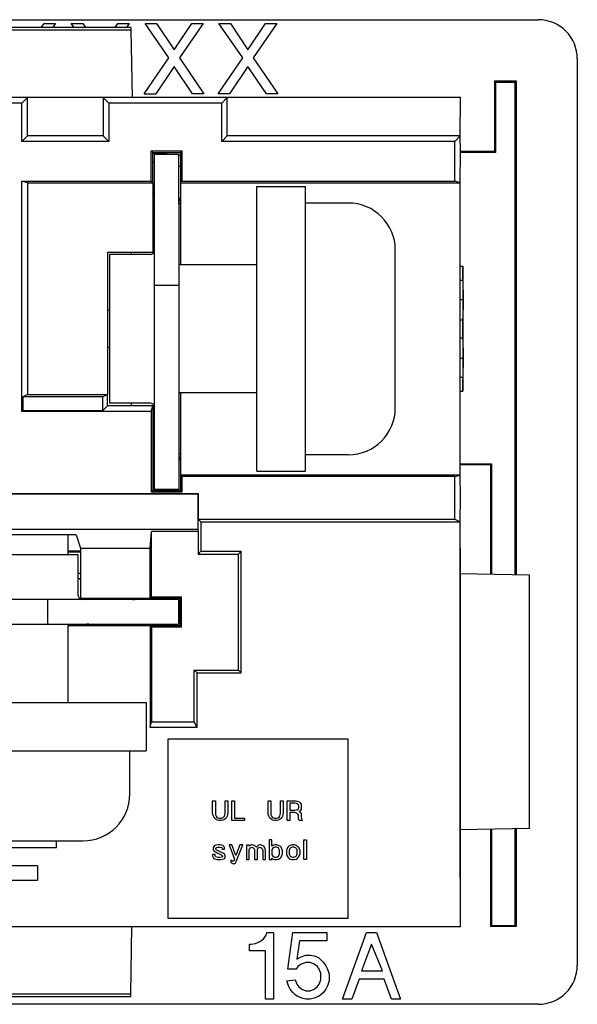
# Model space of a CAD drawing. Units: inches. Extents: x 50 to 465, y -329 to -9.
# Drawn here: x 313 to 331, y -245 to -213 of the extents above; entities that cross this region are included whole.
import ezdxf

# ---------------------------------------------------------------- set-up
doc = ezdxf.new("R2010")
doc.units = ezdxf.units.IN

# ---------------------------------------------------------------- blocks, each defined once
blk = doc.blocks.new('55060110_R6_NEMA_5-15_Face-Plate_Family_3-1-13__126', base_point=(293.83, -245.451))
at = {"color": 7, "linetype": 'Continuous'}
for p, q in [((295.098, -213.46), (329.835, -213.46)), ((313.676, -213.716), (313.767, -213.58)), ((313.767, -213.58), (314.138, -213.58)), ((314.138, -213.58), (314.044, -213.716)), ((314.653, -213.58), (315.024, -213.58)), ((314.747, -213.716), (314.653, -213.58)), ((315.024, -213.58), (315.115, -213.716)), ((316.076, -213.716), (316.167, -213.58)), ((316.167, -213.58), (316.538, -213.58)), ((316.538, -213.58), (316.444, -213.716)), ((317.824, -214.695), (317.053, -213.58)), ((317.053, -213.58), (317.424, -213.58)), ((317.424, -213.58), (317.996, -214.438)), ((317.996, -214.438), (318.567, -213.58)), ((318.939, -213.58), (318.167, -214.695)), ((318.567, -213.58), (318.939, -213.58)), ((319.453, -213.58), (319.825, -213.58)), ((320.225, -214.695), (319.453, -213.58)), ((319.825, -213.58), (320.396, -214.438)), ((320.396, -214.438), (320.968, -213.58)), ((321.339, -213.58), (320.568, -214.695)), ((320.968, -213.58), (321.339, -213.58)), ((317.024, -215.866), (317.824, -214.695)), ((318.167, -214.695), (318.967, -215.866)), ((319.425, -215.866), (320.225, -214.695)), ((320.568, -214.695), (321.368, -215.866)), ((331.103, -214.728), (331.103, -244.182)), ((317.996, -214.981), (317.396, -215.866)), ((318.596, -215.866), (317.996, -214.981)), ((320.396, -214.981), (319.796, -215.866)), ((320.996, -215.866), (320.396, -214.981)), ((328.41, -215.452), (329.111, -215.452)), ((328.41, -215.452), (328.41, -217.738)), ((328.443, -215.485), (328.41, -215.452)), ((328.443, -215.485), (328.443, -217.771)), ((328.443, -215.485), (329.078, -215.485)), ((329.111, -215.452), (329.078, -215.485)), ((329.078, -231.495), (329.078, -215.485)), ((329.111, -215.452), (329.111, -231.495)), ((317.024, -215.866), (317.396, -215.866)), ((318.967, -215.866), (318.596, -215.866)), ((319.796, -215.866), (319.425, -215.866)), ((321.368, -215.866), (320.996, -215.866)), ((313.229, -215.993), (311.705, -215.993)), ((315.692, -215.993), (313.229, -215.993)), ((316.627, -215.992), (315.692, -215.993)), ((319.725, -215.993), (316.627, -215.992)), ((327.301, -215.992), (319.725, -215.993)), ((327.3, -217.232), (327.301, -215.992)), ((327.301, -217.738), (327.3, -217.232)), ((317.299, -217.771), (318.201, -217.771)), ((317.299, -217.794), (317.713, -217.794)), ((317.713, -217.829), (317.713, -217.794)), ((317.713, -217.794), (317.781, -217.829)), ((328.443, -217.771), (327.3, -217.771)), ((328.41, -217.738), (327.301, -217.738)), ((328.443, -217.771), (328.41, -217.738)), ((318.201, -217.869), (318.15, -217.869)), ((315.826, -222.887), (315.896, -222.887)), ((315.896, -224.112), (315.826, -224.112)), ((317.299, -227.823), (317.35, -227.823)), ((317.35, -227.89), (317.299, -227.89)), ((327.3, -227.887), (328.316, -227.887)), ((328.283, -227.92), (327.3, -227.92)), ((328.283, -227.92), (328.316, -227.887)), ((328.283, -227.92), (328.283, -231.481)), ((328.316, -227.887), (328.316, -231.482)), ((327.3, -229.779), (327.301, -228.953)), ((327.301, -231.464), (327.3, -229.779)), ((314.549, -230.719), (314.956, -230.719)), ((314.549, -230.755), (314.956, -230.755)), ((327.301, -239.784), (327.301, -231.464)), ((327.301, -242.919), (327.301, -239.784)), ((328.283, -239.767), (328.283, -242.919)), ((328.316, -239.766), (328.316, -242.885)), ((329.078, -242.885), (329.078, -239.753)), ((329.111, -239.752), (329.111, -242.919)), ((308.307, -242.919), (316.626, -242.919)), ((316.626, -242.919), (327.301, -242.919)), ((320.988, -243.202), (321.015, -243.121)), ((321.015, -243.121), (321.231, -243.121)), ((321.231, -243.121), (321.231, -245.28)), ((321.69, -244.308), (321.852, -243.121)), ((321.852, -243.121), (322.958, -243.121)), ((322.958, -243.121), (322.958, -243.391)), ((323.471, -245.28), (324.253, -243.121)), ((324.253, -243.121), (324.577, -243.121)), ((324.577, -243.121), (325.36, -245.28)), ((328.316, -242.885), (328.283, -242.919)), ((329.111, -242.919), (328.283, -242.919)), ((328.316, -242.885), (329.078, -242.885)), ((329.078, -242.885), (329.111, -242.919)), ((320.637, -243.471), (320.718, -243.444)), ((320.718, -243.444), (320.826, -243.391)), ((320.826, -243.391), (320.907, -243.31)), ((320.907, -243.31), (320.988, -243.202)), ((322.067, -243.391), (321.987, -243.984)), ((322.958, -243.391), (322.067, -243.391)), ((320.448, -243.714), (320.448, -243.498)), ((320.448, -243.498), (320.502, -243.498)), ((320.961, -243.714), (320.448, -243.714)), ((320.502, -243.498), (320.637, -243.471)), ((320.961, -245.28), (320.961, -243.714)), ((324.415, -243.498), (324.092, -244.362)), ((324.766, -244.362), (324.415, -243.498)), ((321.987, -243.984), (322.121, -243.903)), ((322.121, -243.903), (322.283, -243.849)), ((322.283, -243.849), (322.418, -243.849)), ((322.418, -243.849), (322.553, -243.876)), ((322.553, -243.876), (322.688, -243.93)), ((322.688, -243.93), (322.85, -244.092)), ((321.96, -244.308), (321.69, -244.308)), ((322.014, -244.227), (321.96, -244.308)), ((322.121, -244.146), (322.014, -244.227)), ((322.283, -244.092), (322.121, -244.146)), ((322.418, -244.092), (322.283, -244.092)), ((322.553, -244.146), (322.418, -244.092)), ((322.661, -244.227), (322.553, -244.146)), ((322.715, -244.308), (322.661, -244.227)), ((322.769, -244.443), (322.715, -244.308)), ((322.85, -244.092), (322.931, -244.2)), ((322.931, -244.2), (322.985, -244.308)), ((322.985, -244.308), (323.039, -244.47)), ((324.092, -244.362), (324.766, -244.362)), ((321.663, -244.686), (321.933, -244.659)), ((321.717, -244.848), (321.663, -244.686)), ((321.933, -244.659), (321.987, -244.794)), ((322.715, -244.794), (322.769, -244.659)), ((322.769, -244.659), (322.769, -244.443)), ((323.039, -244.686), (322.985, -244.848)), ((323.039, -244.47), (323.039, -244.686)), ((324.011, -244.632), (323.768, -245.28)), ((324.82, -244.632), (324.011, -244.632)), ((325.063, -245.28), (324.82, -244.632)), ((321.771, -244.956), (321.717, -244.848)), ((321.852, -245.064), (321.771, -244.956)), ((321.987, -244.794), (322.041, -244.875)), ((322.041, -244.875), (322.148, -244.956)), ((322.148, -244.956), (322.283, -245.01)), ((322.283, -245.01), (322.418, -245.01)), ((322.418, -245.01), (322.553, -244.956)), ((322.553, -244.956), (322.661, -244.875)), ((322.661, -244.875), (322.715, -244.794)), ((322.931, -244.956), (322.85, -245.064)), ((322.985, -244.848), (322.931, -244.956)), ((321.231, -245.28), (320.961, -245.28)), ((321.933, -245.145), (321.852, -245.064)), ((322.014, -245.199), (321.933, -245.145)), ((322.148, -245.253), (322.014, -245.199)), ((322.283, -245.28), (322.148, -245.253)), ((322.418, -245.28), (322.283, -245.28)), ((322.553, -245.253), (322.418, -245.28)), ((322.688, -245.199), (322.553, -245.253)), ((322.769, -245.145), (322.688, -245.199)), ((322.85, -245.064), (322.769, -245.145)), ((323.768, -245.28), (323.471, -245.28)), ((325.36, -245.28), (325.063, -245.28)), ((329.835, -245.451), (295.098, -245.451))]:
    blk.add_line(p, q, dxfattribs=at)
for centre, radius, start, end in [((329.835, -214.728), 1.268, -0.0022, 90.0242), ((312.467, -235.393), 4.638, 57.542, 58.6507), ((312.467, -235.393), 4.489, 56.3244, 57.4852), ((312.467, -235.393), 4.489, 43.6052, 44.349), ((312.467, -235.393), 4.674, 41.4884, 42.1784), ((312.467, -235.393), 4.674, 28.5879, 29.4243), ((329.835, -244.183), 1.268, -90.0248, 0.0248)]:
    blk.add_arc(centre, radius, start, end, dxfattribs=at)
blk = doc.blocks.new('55060160-R6_NEMA_Socket-Body_Family_2-8-11__127', base_point=(295.379, -245.194))
at = {"color": 7, "linetype": 'Continuous'}
for p, q in [((308.345, -213.787), (316.588, -213.787)), ((316.587, -213.716), (308.346, -213.716)), ((316.587, -213.716), (316.588, -213.787)), ((316.588, -213.787), (316.627, -215.992)), ((313.229, -215.993), (311.705, -215.993)), ((313.047, -216.175), (311.886, -216.175)), ((313.047, -216.175), (313.229, -215.993)), ((313.047, -217.413), (313.047, -216.175)), ((315.692, -215.993), (313.229, -215.993)), ((313.229, -217.232), (313.229, -215.993)), ((316.627, -215.992), (315.692, -215.993)), ((315.692, -215.993), (315.692, -217.232)), ((315.692, -215.993), (315.874, -216.175)), ((315.874, -216.175), (315.874, -217.413)), ((319.543, -216.175), (315.874, -216.175)), ((319.725, -215.993), (316.627, -215.992)), ((319.543, -216.175), (319.725, -215.993)), ((319.543, -217.413), (319.543, -216.175)), ((327.301, -215.992), (319.725, -215.993)), ((319.725, -217.232), (319.725, -215.993)), ((327.3, -217.232), (327.301, -215.992)), ((313.047, -217.413), (313.229, -217.232)), ((315.874, -217.413), (313.047, -217.413)), ((315.692, -217.232), (313.229, -217.232)), ((315.874, -217.413), (315.692, -217.232)), ((319.725, -217.232), (319.543, -217.413)), ((327.118, -217.413), (319.543, -217.413)), ((327.3, -217.232), (319.725, -217.232)), ((327.3, -217.232), (327.118, -217.413)), ((327.118, -218.71), (327.118, -217.413)), ((327.301, -217.738), (327.3, -217.232)), ((317.253, -217.726), (318.246, -217.726)), ((317.253, -218.71), (317.253, -217.726)), ((317.299, -217.771), (317.253, -217.726)), ((317.299, -217.771), (318.201, -217.771)), ((317.299, -218.756), (317.299, -217.771)), ((318.201, -217.771), (318.246, -217.726)), ((318.201, -217.771), (318.201, -218.756)), ((318.246, -217.726), (318.246, -218.71)), ((327.3, -218.756), (327.301, -217.738)), ((313.047, -226.189), (313.047, -218.71)), ((313.229, -218.756), (313.047, -218.71)), ((313.047, -218.71), (317.253, -218.71)), ((313.229, -218.756), (313.229, -225.639)), ((313.229, -218.756), (317.299, -218.756)), ((317.253, -218.71), (317.299, -218.756)), ((317.299, -218.756), (317.299, -221.016)), ((318.201, -218.756), (318.246, -218.71)), ((318.201, -218.756), (327.3, -218.756)), ((318.201, -218.756), (318.201, -221.423)), ((318.246, -218.71), (327.118, -218.71)), ((327.3, -218.756), (327.118, -218.71)), ((327.3, -228.255), (327.3, -218.756)), ((315.826, -221.016), (315.826, -225.639)), ((315.826, -221.016), (317.299, -221.016)), ((327.3, -221.472), (327.377, -221.472)), ((327.377, -221.472), (327.377, -221.928)), ((327.391, -222.301), (327.377, -221.472)), ((327.3, -221.928), (327.377, -221.928)), ((327.377, -221.928), (327.388, -222.549)), ((327.391, -222.798), (327.391, -222.301)), ((327.3, -222.549), (327.388, -222.549)), ((327.388, -222.549), (327.377, -223.212)), ((327.379, -223.502), (327.391, -222.798)), ((327.3, -223.212), (327.377, -223.212)), ((327.377, -223.212), (327.377, -223.792)), ((327.391, -224.207), (327.379, -223.502)), ((327.3, -223.792), (327.377, -223.792)), ((327.377, -223.792), (327.388, -224.455)), ((327.391, -224.704), (327.391, -224.207)), ((327.3, -224.455), (327.388, -224.455)), ((327.388, -224.455), (327.377, -225.077)), ((327.377, -225.532), (327.391, -224.704)), ((327.3, -225.077), (327.377, -225.077)), ((327.377, -225.077), (327.377, -225.532)), ((327.3, -225.532), (327.377, -225.532)), ((313.229, -225.639), (313.078, -225.714)), ((313.078, -225.714), (313.078, -226.158)), ((315.675, -225.714), (313.078, -225.714)), ((313.229, -225.639), (315.826, -225.639)), ((315.826, -225.639), (315.675, -225.714)), ((315.675, -226.158), (315.675, -225.714)), ((315.826, -226.007), (315.826, -225.639)), ((318.201, -225.588), (318.201, -228.255)), ((313.078, -226.158), (313.047, -226.189)), ((313.078, -226.158), (315.675, -226.158)), ((315.675, -226.158), (315.826, -226.007)), ((317.299, -226.007), (315.826, -226.007)), ((317.253, -226.189), (317.299, -226.007)), ((317.299, -226.007), (317.299, -228.763)), ((317.253, -226.189), (313.047, -226.189)), ((317.253, -226.189), (317.253, -228.809)), ((327.3, -228.255), (318.201, -228.255)), ((318.201, -228.255), (318.201, -228.763)), ((318.201, -228.255), (318.246, -228.301)), ((327.118, -228.301), (318.246, -228.301)), ((318.246, -228.301), (318.246, -228.809)), ((327.118, -228.301), (327.3, -228.255)), ((327.118, -229.688), (327.118, -228.301)), ((327.301, -228.953), (327.3, -228.255)), ((307.68, -228.852), (318.776, -228.852)), ((318.765, -228.874), (307.685, -228.874)), ((317.299, -228.763), (317.253, -228.809)), ((318.246, -228.809), (317.253, -228.809)), ((318.201, -228.763), (317.299, -228.763)), ((318.246, -228.809), (318.201, -228.763)), ((318.765, -228.874), (318.776, -228.852)), ((318.765, -228.874), (318.765, -230.02)), ((318.776, -228.852), (318.776, -229.688)), ((327.3, -229.779), (327.301, -228.953)), ((318.776, -229.688), (327.118, -229.688)), ((318.867, -229.779), (318.776, -229.688)), ((327.118, -229.688), (327.3, -229.779)), ((318.867, -229.779), (327.3, -229.779)), ((318.867, -229.779), (318.867, -230.731)), ((327.3, -231.464), (327.3, -229.779)), ((318.765, -230.02), (307.41, -230.02)), ((314.809, -230.193), (310.124, -230.193)), ((314.809, -230.193), (314.956, -230.632)), ((317.216, -230.632), (317.262, -230.086)), ((318.776, -230.086), (317.262, -230.086)), ((317.262, -232.209), (317.262, -230.086)), ((318.765, -230.02), (318.776, -230.086)), ((318.776, -230.086), (318.776, -230.821)), ((314.956, -230.632), (317.216, -230.632)), ((314.956, -230.632), (314.956, -232.255)), ((317.216, -232.255), (317.216, -230.632)), ((318.867, -230.731), (318.776, -230.821)), ((318.776, -230.821), (320.085, -230.821)), ((318.867, -230.731), (320.175, -230.731)), ((320.175, -230.731), (320.085, -230.821)), ((320.085, -234.589), (320.085, -230.821)), ((320.175, -234.68), (320.175, -230.731)), ((329.554, -231.503), (327.3, -231.464)), ((327.3, -239.784), (327.3, -231.464)), ((329.554, -239.744), (329.554, -231.503)), ((317.216, -232.255), (317.262, -232.209)), ((317.262, -232.209), (318.24, -232.209)), ((318.24, -232.209), (318.194, -232.255)), ((318.24, -233.202), (318.24, -232.209)), ((314.956, -232.255), (317.216, -232.255)), ((317.216, -232.255), (318.194, -232.255)), ((318.194, -233.156), (318.194, -232.255)), ((317.216, -233.156), (314.549, -233.156)), ((317.216, -233.156), (317.216, -236.458)), ((317.216, -233.156), (317.262, -233.202)), ((318.194, -233.156), (317.216, -233.156)), ((317.262, -233.202), (317.262, -236.277)), ((318.24, -233.202), (317.262, -233.202)), ((318.24, -233.202), (318.194, -233.156)), ((318.74, -234.68), (318.649, -234.589)), ((318.649, -234.589), (320.085, -234.589)), ((318.649, -236.277), (318.649, -234.589)), ((318.74, -236.458), (318.74, -234.68)), ((318.74, -234.68), (320.175, -234.68)), ((320.085, -234.589), (320.175, -234.68)), ((317.216, -236.458), (317.262, -236.277)), ((317.262, -236.277), (318.649, -236.277)), ((318.74, -236.458), (318.649, -236.277)), ((318.74, -236.458), (317.216, -236.458)), ((317.801, -242.663), (317.801, -236.821)), ((317.801, -236.821), (323.643, -236.821)), ((323.643, -236.821), (323.643, -242.663)), ((319.248, -239.231), (319.248, -238.842)), ((319.248, -238.842), (319.336, -238.842)), ((319.336, -238.842), (319.336, -239.239)), ((319.653, -239.239), (319.653, -238.842)), ((319.653, -238.842), (319.74, -238.842)), ((319.74, -238.842), (319.74, -239.231)), ((319.867, -238.842), (319.955, -238.842)), ((319.867, -239.477), (319.867, -238.842)), ((319.955, -238.842), (319.955, -239.398)), ((321.05, -239.231), (321.05, -238.842)), ((321.05, -238.842), (321.137, -238.842)), ((321.137, -238.842), (321.137, -239.239)), ((321.455, -238.842), (321.542, -238.842)), ((321.455, -239.239), (321.455, -238.842)), ((321.542, -238.842), (321.542, -239.231)), ((321.669, -238.842), (321.947, -238.842)), ((321.669, -239.477), (321.669, -238.842)), ((321.756, -238.921), (321.756, -239.144)), ((321.923, -238.921), (321.756, -238.921)), ((321.971, -238.929), (321.923, -238.921)), ((321.947, -238.842), (322.01, -238.85)), ((322.01, -238.945), (321.971, -238.929)), ((322.01, -238.85), (322.058, -238.874)), ((322.034, -238.969), (322.01, -238.945)), ((322.05, -239.009), (322.034, -238.969)), ((322.058, -238.874), (322.09, -238.906)), ((322.09, -238.906), (322.122, -238.953)), ((322.122, -238.953), (322.13, -239.009)), ((319.256, -239.287), (319.248, -239.231)), ((319.272, -239.342), (319.256, -239.287)), ((319.336, -239.239), (319.343, -239.294)), ((319.645, -239.294), (319.653, -239.239)), ((319.732, -239.287), (319.717, -239.342)), ((319.74, -239.231), (319.732, -239.287)), ((321.058, -239.287), (321.05, -239.231)), ((321.074, -239.342), (321.058, -239.287)), ((321.137, -239.239), (321.145, -239.294)), ((321.447, -239.294), (321.455, -239.239)), ((321.534, -239.287), (321.518, -239.342)), ((321.542, -239.231), (321.534, -239.287)), ((321.756, -239.144), (321.923, -239.144)), ((321.907, -239.223), (321.756, -239.223)), ((321.756, -239.223), (321.756, -239.477)), ((321.955, -239.231), (321.907, -239.223)), ((321.923, -239.144), (321.971, -239.136)), ((321.995, -239.247), (321.955, -239.231)), ((321.971, -239.136), (322.01, -239.12)), ((322.018, -239.271), (321.995, -239.247)), ((322.01, -239.12), (322.034, -239.096)), ((322.034, -239.31), (322.018, -239.271)), ((322.034, -239.096), (322.05, -239.056)), ((322.05, -239.056), (322.05, -239.009)), ((322.09, -239.16), (322.05, -239.183)), ((322.05, -239.183), (322.09, -239.207)), ((322.122, -239.112), (322.09, -239.16)), ((322.09, -239.207), (322.122, -239.255)), ((322.13, -239.056), (322.122, -239.112)), ((322.122, -239.255), (322.13, -239.31)), ((322.13, -239.009), (322.13, -239.056)), ((319.304, -239.398), (319.272, -239.342)), ((319.359, -239.445), (319.304, -239.398)), ((319.343, -239.294), (319.359, -239.334)), ((319.359, -239.334), (319.383, -239.366)), ((319.407, -239.469), (319.359, -239.445)), ((319.383, -239.366), (319.415, -239.39)), ((319.463, -239.477), (319.407, -239.469)), ((319.415, -239.39), (319.455, -239.398)), ((319.455, -239.398), (319.534, -239.398)), ((319.526, -239.477), (319.463, -239.477)), ((319.582, -239.469), (319.526, -239.477)), ((319.534, -239.398), (319.574, -239.39)), ((319.574, -239.39), (319.605, -239.366)), ((319.629, -239.445), (319.582, -239.469)), ((319.605, -239.366), (319.629, -239.334)), ((319.629, -239.334), (319.645, -239.294)), ((319.685, -239.398), (319.629, -239.445)), ((319.717, -239.342), (319.685, -239.398)), ((320.288, -239.477), (319.867, -239.477)), ((319.955, -239.398), (320.288, -239.398)), ((320.288, -239.398), (320.288, -239.477)), ((321.106, -239.398), (321.074, -239.342)), ((321.161, -239.445), (321.106, -239.398)), ((321.145, -239.294), (321.161, -239.334)), ((321.161, -239.334), (321.185, -239.366)), ((321.209, -239.469), (321.161, -239.445)), ((321.185, -239.366), (321.217, -239.39)), ((321.264, -239.477), (321.209, -239.469)), ((321.217, -239.39), (321.256, -239.398)), ((321.256, -239.398), (321.336, -239.398)), ((321.328, -239.477), (321.264, -239.477)), ((321.383, -239.469), (321.328, -239.477)), ((321.336, -239.398), (321.375, -239.39)), ((321.375, -239.39), (321.407, -239.366)), ((321.431, -239.445), (321.383, -239.469)), ((321.407, -239.366), (321.431, -239.334)), ((321.431, -239.334), (321.447, -239.294)), ((321.487, -239.398), (321.431, -239.445)), ((321.518, -239.342), (321.487, -239.398)), ((321.756, -239.477), (321.669, -239.477)), ((322.034, -239.358), (322.034, -239.31)), ((322.042, -239.421), (322.034, -239.358)), ((322.058, -239.477), (322.042, -239.421)), ((322.161, -239.477), (322.058, -239.477)), ((322.13, -239.31), (322.13, -239.358)), ((322.13, -239.358), (322.137, -239.414)), ((322.137, -239.414), (322.161, -239.477)), ((329.554, -239.744), (327.3, -239.784)), ((327.301, -242.919), (327.3, -239.784)), ((314.177, -240.356), (314.177, -240.141)), ((321.177, -240.112), (321.09, -240.112)), ((321.09, -240.112), (321.09, -240.747)), ((321.177, -240.318), (321.177, -240.112)), ((322.217, -240.112), (322.304, -240.112)), ((322.217, -240.747), (322.217, -240.112)), ((322.304, -240.112), (322.304, -240.747)), ((310.756, -240.356), (314.177, -240.356)), ((319.272, -240.342), (319.264, -240.374)), ((319.264, -240.374), (319.264, -240.422)), ((319.264, -240.422), (319.28, -240.453)), ((319.296, -240.31), (319.272, -240.342)), ((319.28, -240.453), (319.304, -240.477)), ((319.328, -240.295), (319.296, -240.31)), ((319.304, -240.477), (319.336, -240.501)), ((319.375, -240.279), (319.328, -240.295)), ((319.336, -240.501), (319.391, -240.533)), ((319.351, -240.382), (319.359, -240.366)), ((319.351, -240.406), (319.351, -240.382)), ((319.367, -240.43), (319.351, -240.406)), ((319.359, -240.366), (319.383, -240.358)), ((319.605, -240.549), (319.367, -240.43)), ((319.423, -240.271), (319.375, -240.279)), ((319.383, -240.358), (319.423, -240.35)), ((319.391, -240.533), (319.526, -240.596)), ((319.478, -240.271), (319.423, -240.271)), ((319.423, -240.35), (319.478, -240.35)), ((319.526, -240.279), (319.478, -240.271)), ((319.478, -240.35), (319.542, -240.358)), ((319.574, -240.295), (319.526, -240.279)), ((319.542, -240.358), (319.55, -240.366)), ((319.55, -240.366), (319.558, -240.39)), ((319.558, -240.39), (319.558, -240.406)), ((319.558, -240.406), (319.637, -240.406)), ((319.605, -240.31), (319.574, -240.295)), ((319.629, -240.342), (319.605, -240.31)), ((319.629, -240.572), (319.605, -240.549)), ((319.637, -240.374), (319.629, -240.342)), ((319.637, -240.406), (319.637, -240.374)), ((319.867, -240.271), (319.78, -240.271)), ((319.78, -240.271), (319.955, -240.731)), ((320.002, -240.62), (319.867, -240.271)), ((320.137, -240.271), (320.002, -240.62)), ((320.018, -240.811), (320.225, -240.271)), ((320.225, -240.271), (320.137, -240.271)), ((320.439, -240.279), (320.352, -240.279)), ((320.352, -240.279), (320.352, -240.747)), ((320.439, -240.318), (320.439, -240.279)), ((320.463, -240.287), (320.439, -240.318)), ((320.439, -240.422), (320.455, -240.382)), ((320.439, -240.747), (320.439, -240.422)), ((320.455, -240.382), (320.486, -240.358)), ((320.51, -240.271), (320.463, -240.287)), ((320.486, -240.358), (320.518, -240.35)), ((320.542, -240.271), (320.51, -240.271)), ((320.518, -240.35), (320.558, -240.358)), ((320.598, -240.287), (320.542, -240.271)), ((320.558, -240.358), (320.582, -240.382)), ((320.582, -240.382), (320.606, -240.422)), ((320.645, -240.318), (320.598, -240.287)), ((320.606, -240.422), (320.613, -240.453)), ((320.613, -240.453), (320.613, -240.747)), ((320.677, -240.35), (320.645, -240.318)), ((320.701, -240.31), (320.677, -240.35)), ((320.733, -240.287), (320.701, -240.31)), ((320.701, -240.422), (320.717, -240.382)), ((320.701, -240.747), (320.701, -240.422)), ((320.717, -240.382), (320.748, -240.358)), ((320.772, -240.271), (320.733, -240.287)), ((320.748, -240.358), (320.78, -240.35)), ((320.804, -240.271), (320.772, -240.271)), ((320.78, -240.35), (320.82, -240.358)), ((320.86, -240.287), (320.804, -240.271)), ((320.82, -240.358), (320.844, -240.382)), ((320.844, -240.382), (320.867, -240.422)), ((320.907, -240.318), (320.86, -240.287)), ((320.867, -240.422), (320.875, -240.453)), ((320.875, -240.453), (320.875, -240.747)), ((320.931, -240.35), (320.907, -240.318)), ((320.955, -240.398), (320.931, -240.35)), ((320.963, -240.461), (320.955, -240.398)), ((320.963, -240.747), (320.963, -240.461)), ((321.177, -240.422), (321.169, -240.453)), ((321.169, -240.453), (321.169, -240.564)), ((321.169, -240.564), (321.177, -240.596)), ((321.201, -240.287), (321.177, -240.318)), ((321.201, -240.382), (321.177, -240.422)), ((321.264, -240.271), (321.201, -240.287)), ((321.241, -240.358), (321.201, -240.382)), ((321.272, -240.35), (321.241, -240.358)), ((321.328, -240.271), (321.264, -240.271)), ((321.32, -240.35), (321.272, -240.35)), ((321.352, -240.358), (321.32, -240.35)), ((321.391, -240.287), (321.328, -240.271)), ((321.391, -240.382), (321.352, -240.358)), ((321.439, -240.318), (321.391, -240.287)), ((321.415, -240.422), (321.391, -240.382)), ((321.423, -240.453), (321.415, -240.422)), ((321.415, -240.596), (321.423, -240.564)), ((321.423, -240.564), (321.423, -240.453)), ((321.471, -240.35), (321.439, -240.318)), ((321.502, -240.398), (321.471, -240.35)), ((321.518, -240.461), (321.502, -240.398)), ((321.502, -240.62), (321.518, -240.557)), ((321.518, -240.557), (321.518, -240.461)), ((321.661, -240.398), (321.645, -240.461)), ((321.645, -240.461), (321.645, -240.557)), ((321.645, -240.557), (321.661, -240.62)), ((321.693, -240.35), (321.661, -240.398)), ((321.725, -240.318), (321.693, -240.35)), ((321.772, -240.287), (321.725, -240.318)), ((321.749, -240.422), (321.741, -240.453)), ((321.741, -240.453), (321.741, -240.564)), ((321.741, -240.564), (321.749, -240.596)), ((321.772, -240.382), (321.749, -240.422)), ((321.836, -240.271), (321.772, -240.287)), ((321.812, -240.358), (321.772, -240.382)), ((321.844, -240.35), (321.812, -240.358)), ((321.899, -240.271), (321.836, -240.271)), ((321.891, -240.35), (321.844, -240.35)), ((321.923, -240.358), (321.891, -240.35)), ((321.963, -240.287), (321.899, -240.271)), ((321.963, -240.382), (321.923, -240.358)), ((322.01, -240.318), (321.963, -240.287)), ((321.987, -240.422), (321.963, -240.382)), ((321.995, -240.453), (321.987, -240.422)), ((321.987, -240.596), (321.995, -240.564)), ((321.995, -240.564), (321.995, -240.453)), ((322.042, -240.35), (322.01, -240.318)), ((322.074, -240.398), (322.042, -240.35)), ((322.09, -240.461), (322.074, -240.398)), ((322.074, -240.62), (322.09, -240.557)), ((322.09, -240.557), (322.09, -240.461)), ((319.328, -240.58), (319.248, -240.58)), ((319.248, -240.58), (319.248, -240.636)), ((319.248, -240.636), (319.264, -240.684)), ((319.264, -240.684), (319.28, -240.707)), ((319.28, -240.707), (319.304, -240.723)), ((319.304, -240.723), (319.399, -240.747)), ((319.328, -240.612), (319.328, -240.58)), ((319.336, -240.644), (319.328, -240.612)), ((319.351, -240.66), (319.336, -240.644)), ((319.423, -240.676), (319.351, -240.66)), ((319.399, -240.747), (319.502, -240.747)), ((319.478, -240.676), (319.423, -240.676)), ((319.558, -240.668), (319.478, -240.676)), ((319.502, -240.747), (319.582, -240.739)), ((319.526, -240.596), (319.55, -240.612)), ((319.55, -240.612), (319.566, -240.628)), ((319.566, -240.652), (319.558, -240.668)), ((319.566, -240.628), (319.566, -240.652)), ((319.582, -240.739), (319.621, -240.723)), ((319.621, -240.723), (319.645, -240.699)), ((319.645, -240.596), (319.629, -240.572)), ((319.653, -240.628), (319.645, -240.596)), ((319.645, -240.699), (319.653, -240.668)), ((319.653, -240.668), (319.653, -240.628)), ((319.867, -240.787), (319.836, -240.763)), ((319.836, -240.763), (319.836, -240.842)), ((319.836, -240.842), (319.859, -240.858)), ((319.859, -240.858), (319.931, -240.882)), ((319.891, -240.803), (319.867, -240.787)), ((319.915, -240.803), (319.891, -240.803)), ((319.939, -240.787), (319.915, -240.803)), ((319.931, -240.882), (319.939, -240.882)), ((319.955, -240.731), (319.939, -240.787)), ((319.939, -240.882), (319.963, -240.874)), ((319.963, -240.874), (319.986, -240.858)), ((319.986, -240.858), (320.018, -240.811)), ((320.352, -240.747), (320.439, -240.747)), ((320.613, -240.747), (320.701, -240.747)), ((320.875, -240.747), (320.963, -240.747)), ((321.09, -240.747), (321.177, -240.747)), ((321.177, -240.596), (321.201, -240.636)), ((321.177, -240.747), (321.177, -240.699)), ((321.177, -240.699), (321.201, -240.731)), ((321.201, -240.636), (321.241, -240.66)), ((321.201, -240.731), (321.264, -240.747)), ((321.241, -240.66), (321.272, -240.668)), ((321.264, -240.747), (321.328, -240.747)), ((321.272, -240.668), (321.32, -240.668)), ((321.32, -240.668), (321.352, -240.66)), ((321.328, -240.747), (321.391, -240.731)), ((321.352, -240.66), (321.391, -240.636)), ((321.391, -240.636), (321.415, -240.596)), ((321.391, -240.731), (321.439, -240.699)), ((321.439, -240.699), (321.471, -240.668)), ((321.471, -240.668), (321.502, -240.62)), ((321.661, -240.62), (321.693, -240.668)), ((321.693, -240.668), (321.725, -240.699)), ((321.725, -240.699), (321.772, -240.731)), ((321.749, -240.596), (321.772, -240.636)), ((321.772, -240.636), (321.812, -240.66)), ((321.772, -240.731), (321.836, -240.747)), ((321.812, -240.66), (321.844, -240.668)), ((321.836, -240.747), (321.899, -240.747)), ((321.844, -240.668), (321.891, -240.668)), ((321.891, -240.668), (321.923, -240.66)), ((321.899, -240.747), (321.963, -240.731)), ((321.923, -240.66), (321.963, -240.636)), ((321.963, -240.636), (321.987, -240.596)), ((321.963, -240.731), (322.01, -240.699)), ((322.01, -240.699), (322.042, -240.668)), ((322.042, -240.668), (322.074, -240.62)), ((322.304, -240.747), (322.217, -240.747)), ((313.559, -240.951), (311.374, -240.951)), ((313.559, -240.951), (313.559, -241.427)), ((313.559, -241.427), (311.374, -241.427)), ((323.643, -242.663), (317.801, -242.663)), ((308.307, -242.919), (316.626, -242.919)), ((316.588, -245.124), (316.626, -242.919)), ((316.626, -242.919), (327.301, -242.919)), ((316.588, -245.124), (308.345, -245.124)), ((308.346, -245.194), (316.587, -245.194)), ((316.587, -245.194), (316.588, -245.124))]:
    blk.add_line(p, q, dxfattribs=at)
blk = doc.blocks.new('Washer-No8-_182-Square_1__128', base_point=(302.668, -228.128))
at = {"color": 7, "linetype": 'Continuous'}
for p, q in [((302.668, -218.883), (302.668, -219.416)), ((304.243, -218.883), (302.668, -218.883)), ((304.243, -218.883), (304.243, -228.128)), ((302.668, -219.416), (302.668, -221.423)), ((302.668, -221.423), (302.668, -223.505)), ((302.668, -223.505), (302.668, -225.588)), ((302.668, -225.588), (302.668, -227.595)), ((302.668, -227.595), (302.668, -228.128)), ((304.243, -228.128), (302.668, -228.128))]:
    blk.add_line(p, q, dxfattribs=at)
blk = doc.blocks.new('Washer-No8-_182-Square_2__129', base_point=(320.69, -228.128))
at = {"color": 7, "linetype": 'Continuous'}
for p, q in [((320.69, -228.128), (320.69, -218.883)), ((320.69, -218.883), (322.265, -218.883)), ((322.265, -219.416), (322.265, -218.883)), ((322.265, -221.423), (322.265, -219.416)), ((322.265, -225.588), (322.265, -221.423)), ((322.265, -227.595), (322.265, -225.588)), ((322.265, -228.128), (322.265, -227.595)), ((320.69, -228.128), (322.265, -228.128))]:
    blk.add_line(p, q, dxfattribs=at)
blk = doc.blocks.new('Washer-No8-_182-Square_3__130', base_point=(307.844, -237.22))
at = {"color": 7, "linetype": 'Continuous'}
for p, q in [((307.844, -235.645), (317.089, -235.645)), ((307.844, -235.645), (307.844, -237.22)), ((317.089, -235.645), (317.089, -237.22)), ((307.844, -237.22), (308.377, -237.22)), ((308.377, -237.22), (310.384, -237.22)), ((310.384, -237.22), (312.467, -237.22)), ((312.467, -237.22), (314.549, -237.22)), ((314.549, -237.22), (316.556, -237.22)), ((316.556, -237.22), (317.089, -237.22))]:
    blk.add_line(p, q, dxfattribs=at)
blk = doc.blocks.new('Universal-Washers_Assy__131', base_point=(302.668, -237.22))
for name, p in [('Washer-No8-_182-Square_1__128', (302.668, -228.128)), ('Washer-No8-_182-Square_2__129', (320.69, -228.128)), ('Washer-No8-_182-Square_3__130', (307.844, -237.22))]:
    blk.add_blockref(name, p)
blk = doc.blocks.new('Screw_8-32x_25PHPD_2__132', base_point=(299.747, -227.595))
at = {"color": 7, "linetype": 'Continuous'}
for p, q in [((301.271, -219.416), (302.668, -219.416)), ((302.668, -219.416), (302.668, -221.423)), ((299.747, -220.94), (299.747, -223.505)), ((302.668, -221.423), (302.668, -223.505)), ((304.243, -221.423), (306.783, -221.423)), ((299.747, -223.505), (299.747, -226.071)), ((302.668, -223.505), (302.668, -225.588)), ((302.668, -225.588), (302.668, -227.595)), ((304.243, -225.588), (306.783, -225.588)), ((301.271, -227.595), (302.668, -227.595))]:
    blk.add_line(p, q, dxfattribs=at)
for centre, start, end in [((301.271, -220.94), 90, 180), ((301.271, -226.071), 180, -90)]:
    blk.add_arc(centre, 1.524, start, end, dxfattribs=at)
blk = doc.blocks.new('Screw_8-32x_25PHPD_1__133', base_point=(318.15, -227.595))
at = {"color": 7, "linetype": 'Continuous'}
for p, q in [((322.265, -221.423), (322.265, -219.416)), ((323.662, -219.416), (322.265, -219.416)), ((325.186, -226.071), (325.186, -220.94)), ((320.69, -221.423), (318.15, -221.423)), ((322.265, -225.588), (322.265, -221.423)), ((320.69, -225.588), (318.15, -225.588)), ((322.265, -227.595), (322.265, -225.588)), ((323.662, -227.595), (322.265, -227.595))]:
    blk.add_line(p, q, dxfattribs=at)
for centre, start, end in [((323.662, -220.94), 0, 90), ((323.662, -226.071), -90, 0)]:
    blk.add_arc(centre, 1.524, start, end, dxfattribs=at)
blk = doc.blocks.new('Screw_8-32x_312PHPD__134', base_point=(308.377, -240.141))
at = {"color": 7, "linetype": 'Continuous'}
for p, q in [((310.384, -230.842), (310.384, -230.193)), ((314.549, -230.842), (314.549, -230.193)), ((310.384, -235.645), (310.384, -233.097)), ((314.549, -235.645), (314.549, -233.097)), ((308.377, -237.22), (310.384, -237.22)), ((308.377, -238.617), (308.377, -237.22)), ((310.384, -237.22), (312.467, -237.22)), ((312.467, -237.22), (314.549, -237.22)), ((314.549, -237.22), (316.556, -237.22)), ((316.556, -238.617), (316.556, -237.22)), ((309.901, -240.141), (312.467, -240.141)), ((312.467, -240.141), (315.032, -240.141))]:
    blk.add_line(p, q, dxfattribs=at)
for centre, start, end in [((309.901, -238.617), 180, -90), ((315.032, -238.617), -90, 0)]:
    blk.add_arc(centre, 1.524, start, end, dxfattribs=at)
blk = doc.blocks.new('Universal-Screws_Assy__135', base_point=(299.747, -240.141))
for name, p in [('Screw_8-32x_25PHPD_2__132', (299.747, -227.595)), ('Screw_8-32x_25PHPD_1__133', (318.15, -227.595)), ('Screw_8-32x_312PHPD__134', (308.377, -240.141))]:
    blk.add_blockref(name, p)
blk = doc.blocks.new('55030770-R4_NEMA_L-N_CONTACT-SO_11-9-11_1__136', base_point=(306.732, -229.195))
at = {"color": 7, "linetype": 'Continuous'}
for p, q in [((306.783, -218.311), (306.783, -218.248)), ((307.583, -218.311), (306.783, -218.311)), ((306.783, -218.311), (306.783, -219.454)), ((307.583, -218.248), (307.583, -218.311)), ((307.583, -220.978), (307.583, -218.311)), ((306.783, -219.454), (306.732, -219.454)), ((306.783, -219.454), (306.783, -224.935)), ((307.583, -219.605), (307.634, -219.664)), ((307.583, -224.935), (307.583, -220.978)), ((308.332, -221.105), (308.332, -221.016)), ((307.71, -221.105), (309.038, -221.105)), ((309.038, -225.931), (309.038, -221.105)), ((307.583, -224.935), (306.783, -224.935)), ((306.783, -224.935), (306.783, -227.582)), ((307.583, -226.058), (307.583, -224.935)), ((307.583, -227.709), (307.583, -226.058)), ((307.71, -225.931), (309.038, -225.931)), ((308.332, -226.007), (308.332, -225.931)), ((307.634, -227.372), (307.583, -227.431)), ((306.732, -227.582), (306.783, -227.582)), ((306.783, -227.582), (306.783, -229.195)), ((307.583, -229.195), (307.583, -227.709)), ((307.583, -229.195), (306.783, -229.195))]:
    blk.add_line(p, q, dxfattribs=at)
for centre, radius, start, end in [((306.283, -219.454), 1.3, 67.382, 68.126), ((306.283, -219.454), 0.5, 0, 26.0515), ((307.71, -220.978), 0.127, 180, -90), ((307.71, -226.058), 0.127, 90, 180), ((306.283, -227.582), 0.5, -26.0515, 0), ((308.091, -227.709), 0.508, 180, -154.1581), ((306.283, -227.582), 1.3, -69.787, -67.382), ((308.091, -227.709), 1.308, -112.8518, -110.4576)]:
    blk.add_arc(centre, radius, start, end, dxfattribs=at)
blk = doc.blocks.new('55030770-R4_NEMA_L-N_CONTACT-SO_11-9-11__137', base_point=(315.896, -228.763))
at = {"color": 7, "linetype": 'Continuous'}
for p, q in [((317.35, -217.829), (318.15, -217.829)), ((317.35, -217.829), (317.35, -219.314)), ((318.15, -219.441), (318.15, -217.829)), ((317.35, -219.314), (317.35, -220.965)), ((318.15, -219.441), (318.15, -222.089)), ((318.201, -219.441), (318.15, -219.441)), ((317.299, -219.651), (317.35, -219.593)), ((316.601, -221.016), (316.601, -221.092)), ((317.35, -220.965), (317.35, -222.089)), ((315.896, -221.092), (315.896, -225.918)), ((317.223, -221.092), (315.896, -221.092)), ((317.35, -222.089), (317.35, -226.045)), ((317.35, -222.089), (318.15, -222.089)), ((318.15, -222.089), (318.15, -227.569)), ((317.223, -225.918), (315.896, -225.918)), ((316.601, -225.918), (316.601, -226.007)), ((317.35, -226.045), (317.35, -228.712)), ((317.35, -227.418), (317.299, -227.36)), ((318.15, -227.569), (318.15, -228.712)), ((318.15, -227.569), (318.201, -227.569)), ((317.35, -228.763), (317.35, -228.712)), ((317.35, -228.712), (318.15, -228.712)), ((318.15, -228.712), (318.15, -228.763))]:
    blk.add_line(p, q, dxfattribs=at)
for centre, radius, start, end in [((316.842, -219.314), 1.308, 67.1482, 69.5424), ((318.65, -219.441), 1.3, 110.213, 112.618), ((316.842, -219.314), 0.508, 0, 25.8419), ((318.65, -219.441), 0.5, 153.9485, 180), ((317.223, -220.965), 0.127, -90, 0), ((317.223, -226.045), 0.127, 0, 90), ((318.65, -227.569), 0.5, -180, -153.9485)]:
    blk.add_arc(centre, radius, start, end, dxfattribs=at)
blk = doc.blocks.new('55030780-R4_NEMA-GROUND-SO_11-9-11__138', base_point=(307.209, -233.156))
at = {"color": 7, "linetype": 'Continuous'}
for p, q in [((312.467, -230.842), (310.054, -230.842)), ((310.054, -232.17), (310.054, -230.842)), ((314.88, -230.842), (312.467, -230.842)), ((314.88, -232.17), (314.88, -230.842)), ((307.209, -232.297), (307.26, -232.297)), ((309.927, -232.297), (307.26, -232.297)), ((307.26, -232.297), (307.26, -233.097)), ((313.883, -232.297), (309.927, -232.297)), ((315.007, -232.297), (313.883, -232.297)), ((313.883, -232.297), (313.883, -233.097)), ((316.658, -232.297), (315.007, -232.297)), ((318.143, -232.297), (316.658, -232.297)), ((318.143, -232.297), (318.143, -233.097)), ((307.26, -233.097), (307.209, -233.097)), ((307.26, -233.097), (309.776, -233.097)), ((309.776, -233.097), (313.883, -233.097)), ((313.883, -233.097), (315.158, -233.097)), ((315.158, -233.097), (318.143, -233.097))]:
    blk.add_line(p, q, dxfattribs=at)
for centre, radius, start, end in [((309.927, -232.17), 0.127, -90, 0), ((315.007, -232.17), 0.127, 180, -90), ((316.658, -231.789), 0.508, -90, -66.5553), ((316.658, -231.789), 1.308, -22.8518, -20.8725), ((309.776, -233.597), 1.3, 157.382, 160.2026), ((309.776, -233.597), 0.5, 90, 118.276), ((315.158, -233.597), 0.5, 61.724, 90), ((315.158, -233.597), 1.3, 19.7974, 22.618)]:
    blk.add_arc(centre, radius, start, end, dxfattribs=at)
blk = doc.blocks.new('Contacts_SOLDER_Assy__139', base_point=(306.732, -233.156))
for name, p in [('55030770-R4_NEMA_L-N_CONTACT-SO_11-9-11__137', (315.896, -228.763)), ('55030770-R4_NEMA_L-N_CONTACT-SO_11-9-11_1__136', (306.732, -229.195)), ('55030780-R4_NEMA-GROUND-SO_11-9-11__138', (307.209, -233.156))]:
    blk.add_blockref(name, p)
blk = doc.blocks.new('UNIVERSAL-PARTS_Assy__140', base_point=(299.747, -240.141))
for name, p in [('Contacts_SOLDER_Assy__139', (306.732, -233.156)), ('Universal-Washers_Assy__131', (302.668, -237.22)), ('Universal-Screws_Assy__135', (299.747, -240.141))]:
    blk.add_blockref(name, p)
blk = doc.blocks.new('COMMON-PARTS_Assy_1__141', base_point=(295.379, -245.194))
for name, p in [('55060160-R6_NEMA_Socket-Body_Family_2-8-11__127', (295.379, -245.194)), ('UNIVERSAL-PARTS_Assy__140', (299.747, -240.141))]:
    blk.add_blockref(name, p)
blk = doc.blocks.new('8822XXXX_R6_Family-Face-Plate_5-15_Assy_9-30-13__142', base_point=(293.83, -245.451))
for name, p in [('55060110_R6_NEMA_5-15_Face-Plate_Family_3-1-13__126', (293.83, -245.451)), ('COMMON-PARTS_Assy_1__141', (295.379, -245.194))]:
    blk.add_blockref(name, p)
blk = doc.blocks.new('back4__143', base_point=(312.467, -229.455))
blk.add_blockref('8822XXXX_R6_Family-Face-Plate_5-15_Assy_9-30-13__142', (293.83, -245.451))

msp = doc.modelspace()

# ---------------------------------------------------------------- block references
msp.add_blockref('back4__143', (312.467, -229.455))

doc.saveas('drawing.dxf')
